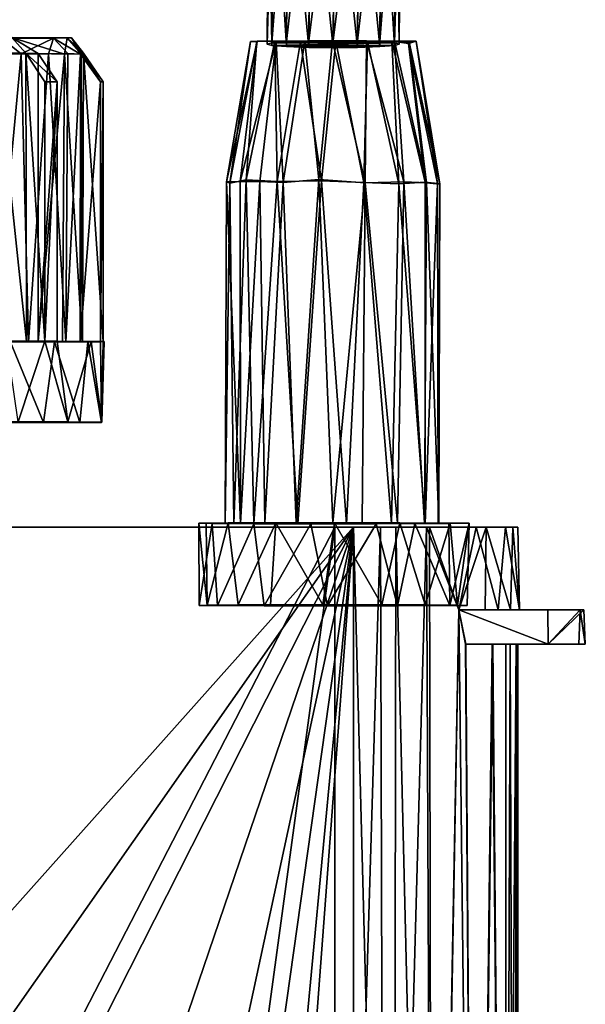
# Model space of a CAD drawing. Units: inches. Extents: x -2.5 to 1.9, y -11.7 to 11.3.
# Drawn here: x 0.8 to 1.9, y 1.3 to 3.2 of the extents above; entities that cross this region are included whole.
import ezdxf

# ---------------------------------------------------------------- set-up
doc = ezdxf.new("R2010")
doc.units = ezdxf.units.IN
doc.layers.get('0').update_dxf_attribs({"true_color": 0xc2ced6})

msp = doc.modelspace()

# ---------------------------------------------------------------- linework, layer by layer
for points in [[(1.3278, 3.1066), (1.3189, 3.1091), (1.3217, 3.5181), (1.3278, 3.1066)], [(1.3305, 3.517), (1.3217, 3.5181), (1.3189, 3.1091), (1.3305, 3.517)], [(1.3189, 3.1091), (1.3278, 3.1117), (1.3305, 3.517), (1.3189, 3.1091)], [(1.3217, 3.5181), (1.3306, 3.5189), (1.3278, 3.1066), (1.3217, 3.5181)], [(1.3561, 3.1043), (1.3278, 3.1066), (1.3306, 3.5189), (1.3561, 3.1043)], [(1.3587, 3.5159), (1.3305, 3.517), (1.3278, 3.1117), (1.3587, 3.5159)], [(1.3278, 3.1117), (1.3561, 3.114), (1.3587, 3.5159), (1.3278, 3.1117)], [(1.3306, 3.5189), (1.3588, 3.5194), (1.3561, 3.1043), (1.3306, 3.5189)], [(1.399, 3.1027), (1.3561, 3.1043), (1.3588, 3.5194), (1.399, 3.1027)], [(1.4017, 3.5148), (1.3587, 3.5159), (1.3561, 3.114), (1.4017, 3.5148)], [(1.3561, 3.114), (1.399, 3.1155), (1.4017, 3.5148), (1.3561, 3.114)], [(1.3588, 3.5194), (1.4018, 3.5194), (1.399, 3.1027), (1.3588, 3.5194)], [(1.4457, 3.1022), (1.399, 3.1027), (1.4018, 3.5194), (1.4457, 3.1022)], [(1.4484, 3.514), (1.4017, 3.5148), (1.399, 3.1155), (1.4484, 3.514)], [(1.4018, 3.5194), (1.4485, 3.519), (1.4457, 3.1022), (1.4018, 3.5194)], [(1.4924, 3.1027), (1.4457, 3.1022), (1.4485, 3.519), (1.4924, 3.1027)], [(1.4485, 3.519), (1.4951, 3.5183), (1.4924, 3.1027), (1.4485, 3.519)], [(1.5353, 3.1043), (1.4924, 3.1027), (1.4951, 3.5183), (1.5353, 3.1043)], [(1.4951, 3.5183), (1.5381, 3.5172), (1.5353, 3.1043), (1.4951, 3.5183)], [(1.5636, 3.1066), (1.5353, 3.1043), (1.5381, 3.5172), (1.5636, 3.1066)], [(1.5353, 3.114), (1.5636, 3.1117), (1.5662, 3.5142), (1.5353, 3.114)], [(1.5662, 3.5142), (1.538, 3.5137), (1.5353, 3.114), (1.5662, 3.5142)], [(1.5381, 3.5172), (1.5663, 3.516), (1.5636, 3.1066), (1.5381, 3.5172)], [(1.5725, 3.1091), (1.5636, 3.1066), (1.5663, 3.516), (1.5725, 3.1091)], [(1.5636, 3.1117), (1.5725, 3.1091), (1.5752, 3.515), (1.5636, 3.1117)], [(1.5752, 3.515), (1.5662, 3.5142), (1.5636, 3.1117), (1.5752, 3.515)], [(1.5663, 3.516), (1.5752, 3.515), (1.5725, 3.1091), (1.5663, 3.516)], [(1.399, 3.1155), (1.4457, 3.116), (1.4484, 3.514), (1.399, 3.1155)], [(1.495, 3.5137), (1.4484, 3.514), (1.4457, 3.116), (1.495, 3.5137)], [(1.4457, 3.116), (1.4924, 3.1155), (1.495, 3.5137), (1.4457, 3.116)], [(1.4924, 3.1155), (1.5353, 3.114), (1.538, 3.5137), (1.4924, 3.1155)], [(1.538, 3.5137), (1.495, 3.5137), (1.4924, 3.1155), (1.538, 3.5137)], [(0.9089, 3.1206), (0.7592, 3.1208), (0.6787, 3.1205), (0.9089, 3.1206)], [(0.6787, 3.1205), (0.8089, 3.1203), (0.9089, 3.1206), (0.6787, 3.1205)], [(0.7267, 3.1215), (0.9348, 3.1213), (0.8287, 3.1218), (0.7267, 3.1215)], [(0.7683, 3.1212), (0.9348, 3.1213), (0.7267, 3.1215), (0.7683, 3.1212)], [(0.7592, 3.1208), (0.9435, 3.121), (0.7683, 3.1212), (0.7592, 3.1208)], [(0.9089, 3.1206), (0.9435, 3.121), (0.7592, 3.1208), (0.9089, 3.1206)], [(0.9435, 3.121), (0.9348, 3.1213), (0.7683, 3.1212), (0.9435, 3.121)], [(0.8089, 3.1203), (0.7945, 3.0899), (0.847, 3.0902), (0.8089, 3.1203)], [(0.8556, 3.0914), (0.7984, 3.0921), (0.8287, 3.1218), (0.8556, 3.0914)], [(0.8089, 3.1203), (0.847, 3.0902), (0.9089, 3.1206), (0.8089, 3.1203)], [(0.9348, 3.1213), (0.9299, 3.0898), (0.8287, 3.1218), (0.9348, 3.1213)], [(0.8795, 3.0913), (0.8287, 3.1218), (0.9299, 3.0898), (0.8795, 3.0913)], [(0.8287, 3.1218), (0.8795, 3.0913), (0.8556, 3.0914), (0.8287, 3.1218)], [(0.847, 3.0902), (0.8992, 3.0904), (0.9089, 3.1206), (0.847, 3.0902)], [(0.8992, 3.0904), (0.9362, 3.0908), (0.9089, 3.1206), (0.8992, 3.0904)], [(0.9089, 3.1206), (0.9607, 3.0898), (0.9435, 3.121), (0.9089, 3.1206)], [(0.9607, 3.0898), (0.9089, 3.1206), (0.9362, 3.0908), (0.9607, 3.0898)], [(0.9299, 3.0898), (0.9348, 3.1213), (0.9617, 3.0905), (0.9299, 3.0898)], [(0.9663, 3.0919), (0.9617, 3.0905), (0.9348, 3.1213), (0.9663, 3.0919)], [(0.9348, 3.1213), (0.9435, 3.121), (0.9663, 3.0919), (0.9348, 3.1213)], [(0.9435, 3.121), (0.9607, 3.0898), (0.9993, 3.0369), (0.9435, 3.121)], [(0.9993, 3.0369), (0.9663, 3.0919), (0.9435, 3.121), (0.9993, 3.0369)], [(1.2409, 2.8449), (1.2997, 3.115), (1.2673, 2.8451), (1.2409, 2.8449)], [(1.2409, 2.8449), (1.287, 3.1142), (1.2997, 3.115), (1.2409, 2.8449)], [(1.2476, 2.8425), (1.287, 3.1142), (1.2409, 2.8449), (1.2476, 2.8425)], [(1.2784, 2.8484), (1.2992, 3.1143), (1.2476, 2.8425), (1.2784, 2.8484)], [(1.287, 3.1142), (1.2476, 2.8425), (1.2992, 3.1143), (1.287, 3.1142)], [(1.2673, 2.8451), (1.2997, 3.115), (1.3365, 3.1145), (1.2673, 2.8451)], [(1.3365, 3.1145), (1.3047, 2.8456), (1.2673, 2.8451), (1.3365, 3.1145)], [(1.3383, 2.8452), (1.3335, 3.1144), (1.2784, 2.8484), (1.3383, 2.8452)], [(1.2784, 2.8484), (1.3335, 3.1144), (1.2992, 3.1143), (1.2784, 2.8484)], [(1.3335, 3.1144), (1.2997, 3.115), (1.287, 3.1142), (1.3335, 3.1144)], [(1.287, 3.1142), (1.2992, 3.1143), (1.3335, 3.1144), (1.287, 3.1142)], [(1.4442, 3.1153), (1.2997, 3.115), (1.4509, 3.1142), (1.4442, 3.1153)], [(1.4442, 3.1153), (1.3365, 3.1145), (1.2997, 3.115), (1.4442, 3.1153)], [(1.2997, 3.115), (1.3827, 3.1142), (1.4509, 3.1142), (1.2997, 3.115)], [(1.3335, 3.1144), (1.3827, 3.1142), (1.2997, 3.115), (1.3335, 3.1144)], [(1.3497, 2.8432), (1.3047, 2.8456), (1.3365, 3.1145), (1.3497, 2.8432)], [(1.3278, 3.1117), (1.3189, 3.1091), (1.3278, 3.1066), (1.3278, 3.1117)], [(1.399, 3.1155), (1.3561, 3.114), (1.3278, 3.1117), (1.399, 3.1155)], [(1.5353, 3.114), (1.399, 3.1155), (1.3278, 3.1117), (1.5353, 3.114)], [(1.3278, 3.1117), (1.5636, 3.1117), (1.5353, 3.114), (1.3278, 3.1117)], [(1.3278, 3.1066), (1.5636, 3.1066), (1.5636, 3.1117), (1.3278, 3.1066)], [(1.5636, 3.1117), (1.3278, 3.1117), (1.3278, 3.1066), (1.5636, 3.1117)], [(1.3278, 3.1066), (1.3561, 3.1043), (1.5636, 3.1066), (1.3278, 3.1066)], [(1.3383, 2.8452), (1.3827, 3.1142), (1.3335, 3.1144), (1.3383, 2.8452)], [(1.391, 3.1149), (1.3365, 3.1145), (1.4442, 3.1153), (1.391, 3.1149)], [(1.3497, 2.8432), (1.3365, 3.1145), (1.391, 3.1149), (1.3497, 2.8432)], [(1.4232, 2.8467), (1.3827, 3.1142), (1.3383, 2.8452), (1.4232, 2.8467)], [(1.4183, 2.8493), (1.3497, 2.8432), (1.391, 3.1149), (1.4183, 2.8493)], [(1.3561, 3.1043), (1.5353, 3.1043), (1.5636, 3.1066), (1.3561, 3.1043)], [(1.3561, 3.1043), (1.399, 3.1027), (1.5353, 3.1043), (1.3561, 3.1043)], [(1.4232, 2.8467), (1.4509, 3.1142), (1.3827, 3.1142), (1.4232, 2.8467)], [(1.4183, 2.8493), (1.391, 3.1149), (1.4442, 3.1153), (1.4183, 2.8493)], [(1.4457, 3.116), (1.399, 3.1155), (1.5353, 3.114), (1.4457, 3.116)], [(1.399, 3.1027), (1.4924, 3.1027), (1.5353, 3.1043), (1.399, 3.1027)], [(1.4924, 3.1027), (1.399, 3.1027), (1.4457, 3.1022), (1.4924, 3.1027)], [(1.4183, 2.8493), (1.4442, 3.1153), (1.507, 2.8427), (1.4183, 2.8493)], [(1.4232, 2.8467), (1.5046, 2.8433), (1.4509, 3.1142), (1.4232, 2.8467)], [(1.4509, 3.1142), (1.5095, 3.1153), (1.4442, 3.1153), (1.4509, 3.1142)], [(1.4442, 3.1153), (1.5095, 3.1153), (1.507, 2.8427), (1.4442, 3.1153)], [(1.4457, 3.116), (1.5353, 3.114), (1.4924, 3.1155), (1.4457, 3.116)], [(1.5095, 3.1153), (1.4509, 3.1142), (1.5579, 3.1144), (1.5095, 3.1153)], [(1.5579, 3.1144), (1.4509, 3.1142), (1.5118, 3.1138), (1.5579, 3.1144)], [(1.5046, 2.8433), (1.5118, 3.1138), (1.4509, 3.1142), (1.5046, 2.8433)], [(1.5118, 3.1138), (1.5046, 2.8433), (1.5716, 2.8411), (1.5118, 3.1138)], [(1.5814, 2.8447), (1.507, 2.8427), (1.5095, 3.1153), (1.5814, 2.8447)], [(1.5095, 3.1153), (1.5579, 3.1144), (1.5631, 3.115), (1.5095, 3.1153)], [(1.5814, 2.8447), (1.5095, 3.1153), (1.5631, 3.115), (1.5814, 2.8447)], [(1.5716, 2.8411), (1.5579, 3.1144), (1.5118, 3.1138), (1.5716, 2.8411)], [(1.5902, 3.1099), (1.605, 3.115), (1.5579, 3.1144), (1.5902, 3.1099)], [(1.5579, 3.1144), (1.605, 3.115), (1.5631, 3.115), (1.5579, 3.1144)], [(1.6222, 2.8444), (1.5902, 3.1099), (1.5579, 3.1144), (1.6222, 2.8444)], [(1.6222, 2.8444), (1.5579, 3.1144), (1.5716, 2.8411), (1.6222, 2.8444)], [(1.6247, 2.8427), (1.5631, 3.115), (1.5915, 3.1127), (1.6247, 2.8427)], [(1.605, 3.115), (1.5915, 3.1127), (1.5631, 3.115), (1.605, 3.115)], [(1.5814, 2.8447), (1.5631, 3.115), (1.6247, 2.8427), (1.5814, 2.8447)], [(1.5725, 3.1091), (1.5636, 3.1117), (1.5636, 3.1066), (1.5725, 3.1091)], [(1.605, 3.115), (1.5902, 3.1099), (1.6457, 2.8417), (1.605, 3.115)], [(1.6457, 2.8417), (1.5902, 3.1099), (1.6222, 2.8444), (1.6457, 2.8417)], [(1.6504, 2.8402), (1.5915, 3.1127), (1.605, 3.115), (1.6504, 2.8402)], [(1.6247, 2.8427), (1.5915, 3.1127), (1.6504, 2.8402), (1.6247, 2.8427)], [(1.6504, 2.8402), (1.605, 3.115), (1.6457, 2.8417), (1.6504, 2.8402)], [(0.8569, 2.5388), (0.7768, 2.539), (0.7984, 3.0921), (0.8569, 2.5388)], [(0.847, 3.0902), (0.7945, 3.0899), (0.7945, 2.5373), (0.847, 3.0902)], [(0.7945, 2.5373), (0.861, 2.5375), (0.847, 3.0902), (0.7945, 2.5373)], [(0.7984, 3.0921), (0.8556, 3.0914), (0.8569, 2.5388), (0.7984, 3.0921)], [(0.861, 2.5375), (0.8992, 3.0904), (0.847, 3.0902), (0.861, 2.5375)], [(0.8556, 3.0914), (0.8922, 3.0364), (0.8922, 2.5389), (0.8556, 3.0914)], [(0.8922, 2.5389), (0.8569, 2.5388), (0.8556, 3.0914), (0.8922, 2.5389)], [(0.8556, 3.0914), (0.8795, 3.0913), (0.916, 3.0364), (0.8556, 3.0914)], [(0.916, 3.0364), (0.8922, 3.0364), (0.8556, 3.0914), (0.916, 3.0364)], [(0.8992, 3.0904), (0.861, 2.5375), (0.9326, 2.5378), (0.8992, 3.0904)], [(0.8794, 2.5388), (0.916, 3.0364), (0.8795, 3.0913), (0.8794, 2.5388)], [(0.8794, 2.5388), (0.8795, 3.0913), (0.9299, 3.0898), (0.8794, 2.5388)], [(0.9299, 3.0898), (0.926, 2.5386), (0.8794, 2.5388), (0.9299, 3.0898)], [(0.9326, 2.5378), (0.9362, 3.0908), (0.8992, 3.0904), (0.9326, 2.5378)], [(0.9641, 2.5383), (0.926, 2.5386), (0.9299, 3.0898), (0.9641, 2.5383)], [(0.9299, 3.0898), (0.9617, 3.0905), (0.9641, 2.5383), (0.9299, 3.0898)], [(0.9607, 3.0898), (0.9362, 3.0908), (0.9326, 2.5378), (0.9607, 3.0898)], [(0.9326, 2.5378), (0.9598, 2.538), (0.9607, 3.0898), (0.9326, 2.5378)], [(0.9993, 3.0369), (0.9607, 3.0898), (0.9598, 2.538), (0.9993, 3.0369)], [(0.9641, 2.5383), (0.9617, 3.0905), (0.9663, 3.0919), (0.9641, 2.5383)], [(0.9663, 3.0919), (0.9646, 2.5381), (0.9641, 2.5383), (0.9663, 3.0919)], [(1.004, 2.5381), (0.9646, 2.5381), (0.9663, 3.0919), (1.004, 2.5381)], [(0.9663, 3.0919), (1.004, 3.0367), (1.004, 2.5381), (0.9663, 3.0919)], [(0.9993, 3.0369), (1.004, 3.0367), (0.9663, 3.0919), (0.9993, 3.0369)], [(0.916, 3.0364), (0.8794, 2.5388), (0.916, 2.5388), (0.916, 3.0364)], [(0.8922, 2.5389), (0.8922, 3.0364), (0.916, 3.0364), (0.8922, 2.5389)], [(0.916, 3.0364), (0.916, 2.5388), (0.8922, 2.5389), (0.916, 3.0364)], [(0.9993, 3.0369), (0.9598, 2.538), (0.9991, 2.538), (0.9993, 3.0369)], [(1.004, 3.0367), (0.9993, 3.0369), (0.9991, 2.538), (1.004, 3.0367)], [(0.9991, 2.538), (1.004, 2.5381), (1.004, 3.0367), (0.9991, 2.538)], [(1.2476, 2.8425), (1.2409, 2.8449), (1.2386, 2.1897), (1.2476, 2.8425)], [(1.268, 2.19), (1.2386, 2.1897), (1.2409, 2.8449), (1.268, 2.19)], [(1.2476, 2.8425), (1.2386, 2.1897), (1.2552, 2.1893), (1.2476, 2.8425)], [(1.2409, 2.8449), (1.2673, 2.8451), (1.268, 2.19), (1.2409, 2.8449)], [(1.2784, 2.8484), (1.2476, 2.8425), (1.2552, 2.1893), (1.2784, 2.8484)], [(1.2784, 2.8484), (1.2552, 2.1893), (1.2935, 2.1891), (1.2784, 2.8484)], [(1.268, 2.19), (1.2673, 2.8451), (1.3047, 2.8456), (1.268, 2.19)], [(1.3047, 2.8456), (1.3143, 2.1902), (1.268, 2.19), (1.3047, 2.8456)], [(1.3383, 2.8452), (1.2784, 2.8484), (1.2935, 2.1891), (1.3383, 2.8452)], [(1.2935, 2.1891), (1.3775, 2.1888), (1.3383, 2.8452), (1.2935, 2.1891)], [(1.3047, 2.8456), (1.3497, 2.8432), (1.3143, 2.1902), (1.3047, 2.8456)], [(1.3497, 2.8432), (1.3745, 2.1903), (1.3143, 2.1902), (1.3497, 2.8432)], [(1.4232, 2.8467), (1.3383, 2.8452), (1.3775, 2.1888), (1.4232, 2.8467)], [(1.3497, 2.8432), (1.4183, 2.8493), (1.3745, 2.1903), (1.3497, 2.8432)], [(1.4183, 2.8493), (1.4453, 2.1903), (1.3745, 2.1903), (1.4183, 2.8493)], [(1.4232, 2.8467), (1.3775, 2.1888), (1.4714, 2.1888), (1.4232, 2.8467)], [(1.4183, 2.8493), (1.507, 2.8427), (1.4453, 2.1903), (1.4183, 2.8493)], [(1.5046, 2.8433), (1.4232, 2.8467), (1.4714, 2.1888), (1.5046, 2.8433)], [(1.507, 2.8427), (1.5015, 2.1903), (1.4453, 2.1903), (1.507, 2.8427)], [(1.5046, 2.8433), (1.4714, 2.1888), (1.5573, 2.1889), (1.5046, 2.8433)], [(1.569, 2.1902), (1.5015, 2.1903), (1.507, 2.8427), (1.569, 2.1902)], [(1.5716, 2.8411), (1.5046, 2.8433), (1.5573, 2.1889), (1.5716, 2.8411)], [(1.569, 2.1902), (1.507, 2.8427), (1.5814, 2.8447), (1.569, 2.1902)], [(1.5716, 2.8411), (1.5573, 2.1889), (1.6224, 2.1892), (1.5716, 2.8411)], [(1.6209, 2.19), (1.569, 2.1902), (1.5814, 2.8447), (1.6209, 2.19)], [(1.6224, 2.1892), (1.6222, 2.8444), (1.5716, 2.8411), (1.6224, 2.1892)], [(1.5814, 2.8447), (1.6247, 2.8427), (1.6209, 2.19), (1.5814, 2.8447)], [(1.6485, 2.1897), (1.6209, 2.19), (1.6247, 2.8427), (1.6485, 2.1897)], [(1.6457, 2.8417), (1.6222, 2.8444), (1.6224, 2.1892), (1.6457, 2.8417)], [(1.6224, 2.1892), (1.6472, 2.1895), (1.6457, 2.8417), (1.6224, 2.1892)], [(1.6247, 2.8427), (1.6504, 2.8402), (1.6485, 2.1897), (1.6247, 2.8427)], [(1.6504, 2.8402), (1.6457, 2.8417), (1.6472, 2.1895), (1.6504, 2.8402)], [(1.6472, 2.1895), (1.6485, 2.1897), (1.6504, 2.8402), (1.6472, 2.1895)], [(0.8264, 2.5373), (0.7646, 2.3825), (0.89, 2.3828), (0.8264, 2.5373)], [(0.7768, 2.539), (0.8569, 2.5388), (0.8186, 2.5391), (0.7768, 2.539)], [(0.7945, 2.5373), (0.8264, 2.5373), (0.861, 2.5375), (0.7945, 2.5373)], [(0.8922, 2.5389), (0.841, 2.3844), (0.8186, 2.5391), (0.8922, 2.5389)], [(0.8186, 2.5391), (0.8569, 2.5388), (0.8922, 2.5389), (0.8186, 2.5391)], [(0.9105, 2.5375), (0.8264, 2.5373), (0.89, 2.3828), (0.9105, 2.5375)], [(0.9105, 2.5375), (0.861, 2.5375), (0.8264, 2.5373), (0.9105, 2.5375)], [(0.8922, 2.5389), (0.9362, 2.3841), (0.841, 2.3844), (0.8922, 2.5389)], [(0.9105, 2.5375), (0.9326, 2.5378), (0.861, 2.5375), (0.9105, 2.5375)], [(0.8794, 2.5388), (0.926, 2.5386), (0.916, 2.5388), (0.8794, 2.5388)], [(0.9105, 2.5375), (0.89, 2.3828), (0.9597, 2.3831), (0.9105, 2.5375)], [(0.9362, 2.3841), (0.8922, 2.5389), (0.916, 2.5388), (0.9362, 2.3841)], [(0.9597, 2.3831), (0.9747, 2.5378), (0.9105, 2.5375), (0.9597, 2.3831)], [(0.9105, 2.5375), (0.9747, 2.5378), (0.9326, 2.5378), (0.9105, 2.5375)], [(0.926, 2.5386), (0.981, 2.5386), (0.916, 2.5388), (0.926, 2.5386)], [(0.9362, 2.3841), (0.916, 2.5388), (0.981, 2.5386), (0.9362, 2.3841)], [(0.981, 2.5386), (0.926, 2.5386), (0.9641, 2.5383), (0.981, 2.5386)], [(0.9747, 2.5378), (0.9598, 2.538), (0.9326, 2.5378), (0.9747, 2.5378)], [(1.0017, 2.3837), (0.9362, 2.3841), (0.981, 2.5386), (1.0017, 2.3837)], [(0.9747, 2.5378), (0.9597, 2.3831), (1.0008, 2.3833), (0.9747, 2.5378)], [(0.9598, 2.538), (0.9747, 2.5378), (0.9991, 2.538), (0.9598, 2.538)], [(0.9641, 2.5383), (1.0062, 2.5382), (0.981, 2.5386), (0.9641, 2.5383)], [(1.004, 2.5381), (1.0062, 2.5382), (0.9641, 2.5383), (1.004, 2.5381)], [(0.9641, 2.5383), (0.9646, 2.5381), (1.004, 2.5381), (0.9641, 2.5383)], [(1.0008, 2.3833), (0.9991, 2.538), (0.9747, 2.5378), (1.0008, 2.3833)], [(1.0017, 2.3837), (0.981, 2.5386), (1.0062, 2.5382), (1.0017, 2.3837)], [(1.004, 2.5381), (0.9991, 2.538), (1.0008, 2.3833), (1.004, 2.5381)], [(1.0017, 2.3837), (1.0062, 2.5382), (1.0008, 2.3833), (1.0017, 2.3837)], [(1.0062, 2.5382), (1.004, 2.5381), (1.0008, 2.3833), (1.0062, 2.5382)], [(-1.1547, 2.3834), (-1.1531, 2.3837), (1.0017, 2.3837), (-1.1547, 2.3834)], [(1.0017, 2.3837), (1.0008, 2.3833), (-1.1547, 2.3834), (1.0017, 2.3837)], [(-1.1547, 2.3834), (1.0008, 2.3833), (-1.0892, 2.383), (-1.1547, 2.3834)], [(-1.1531, 2.3837), (0.9362, 2.3841), (1.0017, 2.3837), (-1.1531, 2.3837)], [(-1.1028, 2.384), (0.9362, 2.3841), (-1.1531, 2.3837), (-1.1028, 2.384)], [(0.9362, 2.3841), (-1.1028, 2.384), (-0.9968, 2.3844), (0.9362, 2.3841)], [(1.0008, 2.3833), (0.9597, 2.3831), (-1.0892, 2.383), (1.0008, 2.3833)], [(0.89, 2.3828), (-1.0892, 2.383), (0.9597, 2.3831), (0.89, 2.3828)], [(0.89, 2.3828), (-0.994, 2.3827), (-1.0892, 2.383), (0.89, 2.3828)], [(-0.9968, 2.3844), (0.841, 2.3844), (0.9362, 2.3841), (-0.9968, 2.3844)], [(-0.994, 2.3827), (0.89, 2.3828), (0.7646, 2.3825), (-0.994, 2.3827)], [(1.4845, 2.1823), (0.1858, 2.1823), (0.3632, 0.9258), (1.4845, 2.1823)], [(1.4845, 2.1823), (0.3213, 2.1823), (0.1858, 2.1823), (1.4845, 2.1823)], [(1.4845, 2.1823), (0.4327, 2.1823), (0.3213, 2.1823), (1.4845, 2.1823)], [(0.3632, 0.9258), (0.5469, 0.8454), (1.4845, 2.1823), (0.3632, 0.9258)], [(0.4327, 2.1823), (1.4845, 2.1823), (0.5421, 2.1823), (0.4327, 2.1823)], [(1.4845, 2.1823), (0.6248, 2.1823), (0.5421, 2.1823), (1.4845, 2.1823)], [(1.4845, 2.1823), (0.5469, 0.8454), (0.7438, 0.7222), (1.4845, 2.1823)], [(1.7905, 2.1823), (0.6958, 2.1823), (0.6248, 2.1823), (1.7905, 2.1823)], [(0.6248, 2.1823), (1.4845, 2.1823), (1.7905, 2.1823), (0.6248, 2.1823)], [(0.6958, 2.1823), (1.4488, 2.1823), (0.759, 2.1823), (0.6958, 2.1823)], [(0.6958, 2.1823), (1.7199, 2.1823), (1.4488, 2.1823), (0.6958, 2.1823)], [(1.7199, 2.1823), (0.6958, 2.1823), (1.7761, 2.1823), (1.7199, 2.1823)], [(1.8003, 2.1823), (1.7761, 2.1823), (0.6958, 2.1823), (1.8003, 2.1823)], [(0.6958, 2.1823), (1.7905, 2.1823), (1.8003, 2.1823), (0.6958, 2.1823)], [(0.7438, 0.7222), (0.9294, 0.5525), (1.4845, 2.1823), (0.7438, 0.7222)], [(0.7956, 2.1823), (0.759, 2.1823), (1.4488, 2.1823), (0.7956, 2.1823)], [(0.797, 0.9212), (0.7956, 2.1823), (1.4488, 2.1823), (0.797, 0.9212)], [(1.4488, 2.1823), (1.2765, 0.9203), (0.797, 0.9212), (1.4488, 2.1823)], [(1.0875, 0.3414), (1.4845, 2.1823), (0.9294, 0.5525), (1.0875, 0.3414)], [(1.4845, 2.1823), (1.0875, 0.3414), (1.1942, 0.1219), (1.4845, 2.1823)], [(1.2386, 2.1897), (1.2022, 2.1899), (1.1878, 2.1896), (1.2386, 2.1897)], [(1.1878, 2.1896), (1.2022, 2.1899), (1.204, 2.0324), (1.1878, 2.1896)], [(1.2386, 2.1897), (1.1878, 2.1896), (1.2133, 2.1892), (1.2386, 2.1897)], [(1.204, 2.0324), (1.1882, 2.0321), (1.1878, 2.1896), (1.204, 2.0324)], [(1.2133, 2.1892), (1.1878, 2.1896), (1.1882, 2.0321), (1.2133, 2.1892)], [(1.2133, 2.1892), (1.1882, 2.0321), (1.2237, 2.0316), (1.2133, 2.1892)], [(1.1942, 0.1219), (1.2662, -0.1258), (1.4845, 2.1823), (1.1942, 0.1219)], [(1.268, 2.19), (1.244, 2.1902), (1.2022, 2.1899), (1.268, 2.19)], [(1.204, 2.0324), (1.2022, 2.1899), (1.244, 2.1902), (1.204, 2.0324)], [(1.268, 2.19), (1.2022, 2.1899), (1.2386, 2.1897), (1.268, 2.19)], [(1.244, 2.1902), (1.2631, 2.0328), (1.204, 2.0324), (1.244, 2.1902)], [(1.2133, 2.1892), (1.2552, 2.1893), (1.2386, 2.1897), (1.2133, 2.1892)], [(1.2552, 2.1893), (1.2133, 2.1892), (1.2935, 2.1891), (1.2552, 2.1893)], [(1.2133, 2.1892), (1.2933, 2.1888), (1.2935, 2.1891), (1.2133, 2.1892)], [(1.2933, 2.1888), (1.2133, 2.1892), (1.2237, 2.0316), (1.2933, 2.1888)], [(1.2237, 2.0316), (1.3132, 2.0312), (1.2933, 2.1888), (1.2237, 2.0316)], [(1.244, 2.1902), (1.3143, 2.1902), (1.3356, 2.1905), (1.244, 2.1902)], [(1.2631, 2.0328), (1.244, 2.1902), (1.3356, 2.1905), (1.2631, 2.0328)], [(1.268, 2.19), (1.3143, 2.1902), (1.244, 2.1902), (1.268, 2.19)], [(1.3356, 2.1905), (1.3256, 2.0329), (1.2631, 2.0328), (1.3356, 2.1905)], [(1.4845, 2.1823), (1.2662, -0.1258), (1.2879, -0.4426), (1.4845, 2.1823)], [(1.4488, 2.1823), (1.4488, -0.7304), (1.2765, 0.9203), (1.4488, 2.1823)], [(1.4845, 2.1823), (1.2879, -0.4426), (1.4846, -0.7304), (1.4845, 2.1823)], [(1.3775, 2.1888), (1.2935, 2.1891), (1.2933, 2.1888), (1.3775, 2.1888)], [(1.4026, 2.1887), (1.3775, 2.1888), (1.2933, 2.1888), (1.4026, 2.1887)], [(1.4026, 2.1887), (1.2933, 2.1888), (1.3132, 2.0312), (1.4026, 2.1887)], [(1.4026, 2.1887), (1.3132, 2.0312), (1.4346, 2.0312), (1.4026, 2.1887)], [(1.3356, 2.1905), (1.3143, 2.1902), (1.3745, 2.1903), (1.3356, 2.1905)], [(1.3356, 2.1905), (1.4258, 2.033), (1.3256, 2.0329), (1.3356, 2.1905)], [(1.3356, 2.1905), (1.3745, 2.1903), (1.4453, 2.1903), (1.3356, 2.1905)], [(1.4453, 2.1903), (1.4484, 2.1905), (1.3356, 2.1905), (1.4453, 2.1903)], [(1.3356, 2.1905), (1.4484, 2.1905), (1.4258, 2.033), (1.3356, 2.1905)], [(1.4026, 2.1887), (1.4714, 2.1888), (1.3775, 2.1888), (1.4026, 2.1887)], [(1.5279, 2.1887), (1.4714, 2.1888), (1.4026, 2.1887), (1.5279, 2.1887)], [(1.5279, 2.1887), (1.4026, 2.1887), (1.4346, 2.0312), (1.5279, 2.1887)], [(1.4484, 2.1905), (1.5389, 2.0331), (1.4258, 2.033), (1.4484, 2.1905)], [(1.5279, 2.1887), (1.4346, 2.0312), (1.5688, 2.0313), (1.5279, 2.1887)], [(1.4484, 2.1905), (1.4453, 2.1903), (1.5015, 2.1903), (1.4484, 2.1905)], [(1.5736, 2.1905), (1.4484, 2.1905), (1.5015, 2.1903), (1.5736, 2.1905)], [(1.4484, 2.1905), (1.5736, 2.1905), (1.5389, 2.0331), (1.4484, 2.1905)], [(1.4488, 2.1823), (1.6245, 2.1824), (1.5364, 2.1823), (1.4488, 2.1823)], [(1.6245, 2.1824), (1.4488, 2.1823), (1.7199, 2.1823), (1.6245, 2.1824)], [(1.5364, 2.1823), (1.5448, -0.7304), (1.4488, -0.7304), (1.5364, 2.1823)], [(1.4488, -0.7304), (1.4488, 2.1823), (1.5364, 2.1823), (1.4488, -0.7304)], [(1.5573, 2.1889), (1.4714, 2.1888), (1.5279, 2.1887), (1.5573, 2.1889)], [(1.5656, 2.1823), (1.6307, 2.1824), (1.4845, 2.1823), (1.5656, 2.1823)], [(1.6307, 2.1824), (1.7395, 2.1823), (1.4845, 2.1823), (1.6307, 2.1824)], [(1.5612, -0.7304), (1.5656, 2.1823), (1.4845, 2.1823), (1.5612, -0.7304)], [(1.4845, 2.1823), (1.4846, -0.7304), (1.5612, -0.7304), (1.4845, 2.1823)], [(1.7905, 2.1823), (1.4845, 2.1823), (1.7395, 2.1823), (1.7905, 2.1823)], [(1.5736, 2.1905), (1.5015, 2.1903), (1.569, 2.1902), (1.5736, 2.1905)], [(1.6024, 2.1889), (1.5573, 2.1889), (1.5279, 2.1887), (1.6024, 2.1889)], [(1.6024, 2.1889), (1.5279, 2.1887), (1.5688, 2.0313), (1.6024, 2.1889)], [(1.5448, -0.7304), (1.5364, 2.1823), (1.6245, 2.1824), (1.5448, -0.7304)], [(1.6225, 2.0328), (1.5389, 2.0331), (1.5736, 2.1905), (1.6225, 2.0328)], [(1.6245, 2.1824), (1.6377, -0.7302), (1.5448, -0.7304), (1.6245, 2.1824)], [(1.6675, 2.1892), (1.6224, 2.1892), (1.5573, 2.1889), (1.6675, 2.1892)], [(1.5573, 2.1889), (1.6024, 2.1889), (1.6675, 2.1892), (1.5573, 2.1889)], [(1.5656, 2.1823), (1.5612, -0.7304), (1.6355, -0.7303), (1.5656, 2.1823)], [(1.6355, -0.7303), (1.6307, 2.1824), (1.5656, 2.1823), (1.6355, -0.7303)], [(1.6024, 2.1889), (1.5688, 2.0313), (1.6698, 2.0316), (1.6024, 2.1889)], [(1.67, 2.1901), (1.5736, 2.1905), (1.569, 2.1902), (1.67, 2.1901)], [(1.569, 2.1902), (1.6209, 2.19), (1.67, 2.1901), (1.569, 2.1902)], [(1.5736, 2.1905), (1.67, 2.1901), (1.6225, 2.0328), (1.5736, 2.1905)], [(1.6024, 2.1889), (1.6698, 2.0316), (1.6675, 2.1892), (1.6024, 2.1889)], [(1.67, 2.1901), (1.6209, 2.19), (1.6485, 2.1897), (1.67, 2.1901)], [(1.6675, 2.1892), (1.6472, 2.1895), (1.6224, 2.1892), (1.6675, 2.1892)], [(1.67, 2.1901), (1.6841, 2.0325), (1.6225, 2.0328), (1.67, 2.1901)], [(1.7199, 2.1823), (1.6867, 2.0238), (1.6245, 2.1824), (1.7199, 2.1823)], [(1.6245, 2.1824), (1.6867, 2.0238), (1.6377, -0.7302), (1.6245, 2.1824)], [(1.7395, 2.1823), (1.6307, 2.1824), (1.687, 2.0237), (1.7395, 2.1823)], [(1.6355, -0.7303), (1.687, 2.0237), (1.6307, 2.1824), (1.6355, -0.7303)], [(1.6485, 2.1897), (1.6472, 2.1895), (1.7069, 2.1896), (1.6485, 2.1897)], [(1.6675, 2.1892), (1.7069, 2.1896), (1.6472, 2.1895), (1.6675, 2.1892)], [(1.6485, 2.1897), (1.7069, 2.1896), (1.67, 2.1901), (1.6485, 2.1897)], [(1.7069, 2.1896), (1.6675, 2.1892), (1.6698, 2.0316), (1.7069, 2.1896)], [(1.6698, 2.0316), (1.703, 2.032), (1.7069, 2.1896), (1.6698, 2.0316)], [(1.67, 2.1901), (1.7069, 2.1896), (1.6841, 2.0325), (1.67, 2.1901)], [(1.703, 2.032), (1.6841, 2.0325), (1.7069, 2.1896), (1.703, 2.032)], [(1.7621, 2.0237), (1.6867, 2.0238), (1.7199, 2.1823), (1.7621, 2.0237)], [(1.7395, 2.1823), (1.687, 2.0237), (1.7373, 2.0237), (1.7395, 2.1823)], [(1.7621, 2.0237), (1.7199, 2.1823), (1.7761, 2.1823), (1.7621, 2.0237)], [(1.7395, 2.1823), (1.7373, 2.0237), (1.7857, 2.0237), (1.7395, 2.1823)], [(1.7857, 2.0237), (1.7905, 2.1823), (1.7395, 2.1823), (1.7857, 2.0237)], [(1.8031, 2.0237), (1.7621, 2.0237), (1.7761, 2.1823), (1.8031, 2.0237)], [(1.7761, 2.1823), (1.8003, 2.1823), (1.8031, 2.0237), (1.7761, 2.1823)], [(1.7905, 2.1823), (1.7857, 2.0237), (1.8031, 2.0237), (1.7905, 2.1823)], [(1.8031, 2.0237), (1.8003, 2.1823), (1.7905, 2.1823), (1.8031, 2.0237)], [(1.2237, 2.0316), (1.1882, 2.0321), (1.204, 2.0324), (1.2237, 2.0316)], [(1.204, 2.0324), (1.2631, 2.0328), (1.6698, 2.0316), (1.204, 2.0324)], [(1.6698, 2.0316), (1.5688, 2.0313), (1.204, 2.0324), (1.6698, 2.0316)], [(1.5688, 2.0313), (1.2237, 2.0316), (1.204, 2.0324), (1.5688, 2.0313)], [(1.2237, 2.0316), (1.4346, 2.0312), (1.3132, 2.0312), (1.2237, 2.0316)], [(1.4346, 2.0312), (1.2237, 2.0316), (1.5688, 2.0313), (1.4346, 2.0312)], [(1.2631, 2.0328), (1.3256, 2.0329), (1.6698, 2.0316), (1.2631, 2.0328)], [(1.6841, 2.0325), (1.3256, 2.0329), (1.4258, 2.033), (1.6841, 2.0325)], [(1.6698, 2.0316), (1.3256, 2.0329), (1.6841, 2.0325), (1.6698, 2.0316)], [(1.5389, 2.0331), (1.6225, 2.0328), (1.4258, 2.033), (1.5389, 2.0331)], [(1.6841, 2.0325), (1.4258, 2.033), (1.6225, 2.0328), (1.6841, 2.0325)], [(1.687, 2.0237), (1.6355, -0.7303), (1.7188, -0.7304), (1.687, 2.0237)], [(1.6377, -0.7302), (1.6867, 2.0238), (1.7188, -0.7304), (1.6377, -0.7302)], [(1.703, 2.032), (1.6698, 2.0316), (1.6841, 2.0325), (1.703, 2.032)], [(1.7188, -0.7304), (1.6867, 2.0238), (1.6993, 1.9578), (1.7188, -0.7304)], [(1.6993, 1.9578), (1.6867, 2.0238), (1.8584, 1.9576), (1.6993, 1.9578)], [(1.6867, 2.0238), (1.7621, 2.0237), (1.8573, 2.0237), (1.6867, 2.0238)], [(1.6867, 2.0238), (1.8573, 2.0237), (1.8584, 1.9576), (1.6867, 2.0238)], [(1.7, 1.9577), (1.687, 2.0237), (1.7188, -0.7304), (1.7, 1.9577)], [(1.8583, 1.9577), (1.8574, 2.0237), (1.687, 2.0237), (1.8583, 1.9577)], [(1.8574, 2.0237), (1.7373, 2.0237), (1.687, 2.0237), (1.8574, 2.0237)], [(1.8583, 1.9577), (1.687, 2.0237), (1.7, 1.9577), (1.8583, 1.9577)], [(1.7857, 2.0237), (1.7373, 2.0237), (1.8574, 2.0237), (1.7857, 2.0237)], [(1.8573, 2.0237), (1.7621, 2.0237), (1.8031, 2.0237), (1.8573, 2.0237)], [(1.8574, 2.0237), (1.9195, 2.0236), (1.7857, 2.0237), (1.8574, 2.0237)], [(1.9195, 2.0236), (1.8031, 2.0237), (1.7857, 2.0237), (1.9195, 2.0236)], [(1.8031, 2.0237), (1.9265, 2.0234), (1.8573, 2.0237), (1.8031, 2.0237)], [(1.9195, 2.0236), (1.9265, 2.0234), (1.8031, 2.0237), (1.9195, 2.0236)], [(1.8584, 1.9576), (1.8573, 2.0237), (1.9265, 2.0234), (1.8584, 1.9576)], [(1.9195, 2.0236), (1.8574, 2.0237), (1.8583, 1.9577), (1.9195, 2.0236)], [(1.8583, 1.9577), (1.9173, 1.9576), (1.9195, 2.0236), (1.8583, 1.9577)], [(1.9265, 2.0234), (1.9295, 1.9576), (1.8584, 1.9576), (1.9265, 2.0234)], [(1.9195, 2.0236), (1.9173, 1.9576), (1.9295, 1.9576), (1.9195, 2.0236)], [(1.9195, 2.0236), (1.9295, 1.9576), (1.9265, 2.0234), (1.9195, 2.0236)], [(1.751, 1.9576), (1.7188, -0.7304), (1.6993, 1.9578), (1.751, 1.9576)], [(1.6993, 1.9578), (1.8584, 1.9576), (1.751, 1.9576), (1.6993, 1.9578)], [(1.7188, -0.7304), (1.7518, 1.9576), (1.7, 1.9577), (1.7188, -0.7304)], [(1.8583, 1.9577), (1.7, 1.9577), (1.7518, 1.9576), (1.8583, 1.9577)], [(1.7757, -0.7304), (1.7518, 1.9576), (1.7188, -0.7304), (1.7757, -0.7304)], [(1.751, 1.9576), (1.7761, -0.7304), (1.7188, -0.7304), (1.751, 1.9576)], [(1.751, 1.9576), (1.777, 1.9576), (1.7761, -0.7304), (1.751, 1.9576)], [(1.751, 1.9576), (1.8584, 1.9576), (1.777, 1.9576), (1.751, 1.9576)], [(1.8583, 1.9577), (1.7518, 1.9576), (1.785, 1.9576), (1.8583, 1.9577)], [(1.7518, 1.9576), (1.7757, -0.7304), (1.785, 1.9576), (1.7518, 1.9576)], [(1.785, 1.9576), (1.7757, -0.7304), (1.7942, -0.7304), (1.785, 1.9576)], [(1.7966, 1.9576), (1.7942, -0.7304), (1.7761, -0.7304), (1.7966, 1.9576)], [(1.7761, -0.7304), (1.777, 1.9576), (1.7966, 1.9576), (1.7761, -0.7304)], [(1.7966, 1.9576), (1.777, 1.9576), (1.8584, 1.9576), (1.7966, 1.9576)], [(1.785, 1.9576), (1.9173, 1.9576), (1.8583, 1.9577), (1.785, 1.9576)], [(1.8, 1.9576), (1.785, 1.9576), (1.7942, -0.7304), (1.8, 1.9576)], [(1.9173, 1.9576), (1.785, 1.9576), (1.8, 1.9576), (1.9173, 1.9576)], [(1.8, -0.7304), (1.7942, -0.7304), (1.7966, 1.9576), (1.8, -0.7304)], [(1.7942, -0.7304), (1.8, -0.7304), (1.8, 1.9576), (1.7942, -0.7304)], [(1.7966, 1.9576), (1.8, 1.9576), (1.8, -0.7304), (1.7966, 1.9576)], [(1.8584, 1.9576), (1.9295, 1.9576), (1.7966, 1.9576), (1.8584, 1.9576)], [(1.7966, 1.9576), (1.9295, 1.9576), (1.8, 1.9576), (1.7966, 1.9576)], [(1.9173, 1.9576), (1.8, 1.9576), (1.9295, 1.9576), (1.9173, 1.9576)]]:
    msp.add_lwpolyline(points)

doc.saveas('drawing.dxf')
